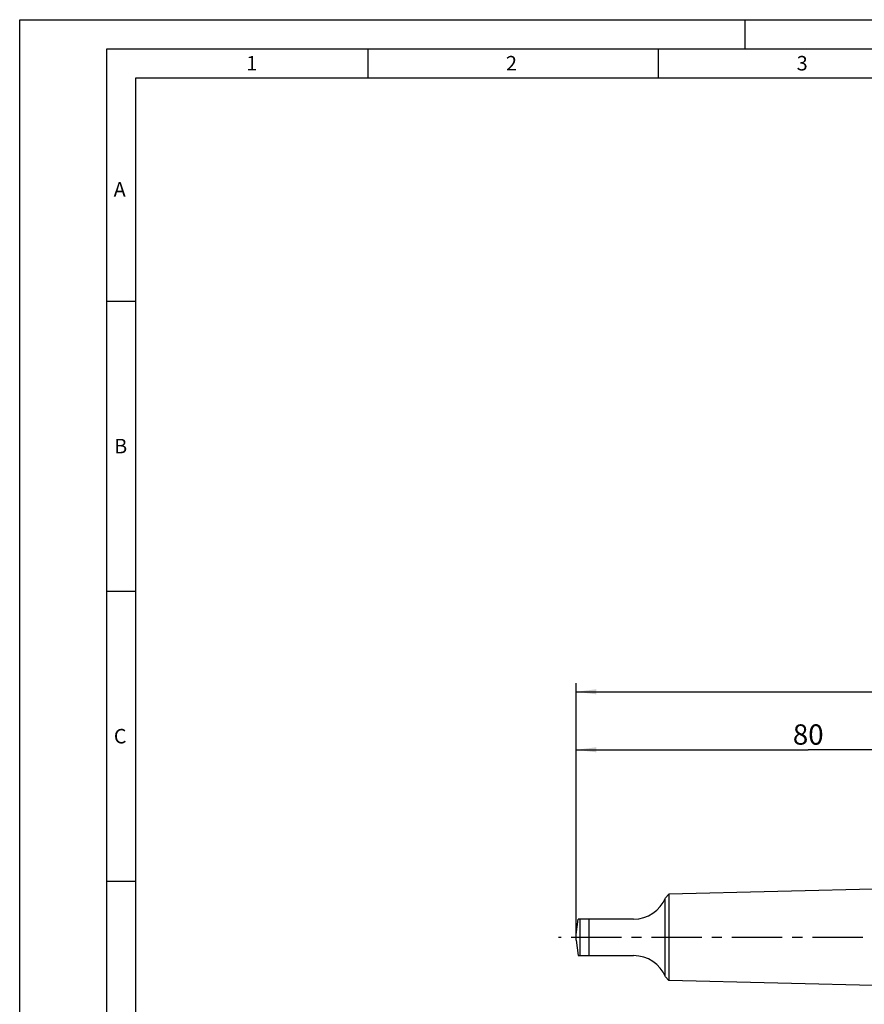
# Model space of a CAD drawing. Units: millimetres. Extents: x 0 to 420, y 0 to 297.
# Drawn here: x 0 to 146, y 127 to 297 of the extents above; entities that cross this region are included whole.
import ezdxf

# ---------------------------------------------------------------- set-up
doc = ezdxf.new("R2010")
doc.units = ezdxf.units.MM
doc.header["$LTSCALE"] = 23.1
doc.linetypes.add('CENTER', pattern=[0.6, 0.375, -0.075, 0.075, -0.075])
doc.layers.get('0').update_dxf_attribs({"linetype": 'CONTINUOUS'})
for name, color, linetype in [('607510677-000-00-ED1_AXIS', 7, 'CONTINUOUS'), ('607510677-000-00-ED1_CL', 7, 'CONTINUOUS'), ('607510677-000-00-ED1_DIM', 7, 'CONTINUOUS'), ('607510677-000-00-ED1_FORMAT', 7, 'CONTINUOUS')]:
    doc.layers.add(name, color=color, linetype=linetype)
doc.styles.get("Standard").update_dxf_attribs({"font": 'TXT.SHX', "width": 0.7})
doc.dimstyles.new('DIMSTYLE_1', dxfattribs={"dimtxt": 3.5, "dimasz": 3.5, "dimexe": 1.5, "dimexo": 0, "dimgap": 0.875, "dimtad": 1, "dimdec": 3, "dimdsep": 46, "dimtxsty": 'STANDARD', "dimblk": '_FILLED', "dimblk1": '_FILLED', "dimblk2": '_FILLED', "dimcen": 0.09, "dimclrt": 2, "dimadec": 3, "dimazin": 2, "dimtp": 0.1, "dimtm": 0.1, "dimtfac": 1, "dimtdec": 3, "dimtofl": 0, "dimtmove": 0, "dimatfit": 3, "dimldrblk": '_FILLED', "dimfxl": 1, "dimtolj": 1, "dimarcsym": 0})
doc.dimstyles.new('DIMSTYLE_2', dxfattribs={"dimtxt": 3.5, "dimasz": 3.5, "dimexe": 1.5, "dimexo": 0, "dimgap": 0.875, "dimtad": 1, "dimdec": 3, "dimdsep": 46, "dimtxsty": 'STANDARD', "dimblk": '_FILLED', "dimblk1": '_FILLED', "dimblk2": '_FILLED', "dimcen": 0.09, "dimclrt": 2, "dimadec": 3, "dimazin": 2, "dimtp": 0.15, "dimtm": 0.15, "dimtfac": 1, "dimtdec": 3, "dimtofl": 0, "dimtmove": 0, "dimatfit": 3, "dimldrblk": '_FILLED', "dimfxl": 1, "dimtolj": 1, "dimarcsym": 0})

# ---------------------------------------------------------------- blocks, each defined once
blk = doc.blocks.new('_FILLED')
at = {"color": 0, "linetype": 'BYBLOCK'}
blk.add_solid([(0, 0), (-1, 0.125), (-1, -0.125)], dxfattribs=at)
blk = doc.blocks.new('*D0')
at = {"layer": '607510677-000-00-ED1_DIM', "color": 3, "linetype": 'CONTINUOUS'}
for p, q in [((95.85, 138.82), (95.85, 182.65)), ((332.85, 138.82), (332.85, 182.65)), ((95.85, 181.15), (214.35, 181.15)), ((332.85, 181.15), (214.35, 181.15))]:
    blk.add_line(p, q, dxfattribs=at)
at = {"layer": '607510677-000-00-ED1_DIM', "color": 3, "linetype": 'CONTINUOUS', "xscale": 3.5, "yscale": 3.5, "zscale": 3.5, "rotation": 180}
blk.add_blockref('_FILLED', (95.85, 181.15), dxfattribs=at)
at = {"layer": '607510677-000-00-ED1_DIM', "color": 3, "linetype": 'CONTINUOUS', "xscale": 3.5, "yscale": 3.5, "zscale": 3.5}
blk.add_blockref('_FILLED', (332.85, 181.15), dxfattribs=at)
at = {"layer": '607510677-000-00-ED1_DIM', "color": 2, "linetype": 'CONTINUOUS', "insert": (214.35, 185.53), "char_height": 3.5, "width": 12, "attachment_point": 2, "line_spacing_factor": 0.9}
blk.add_mtext('237', dxfattribs=at)
blk = doc.blocks.new('*D1')
at = {"layer": '607510677-000-00-ED1_DIM', "color": 3, "linetype": 'CONTINUOUS'}
for p, q in [((95.85, 150.22), (95.85, 172.65)), ((175.85, 139.34), (175.85, 172.65)), ((95.85, 171.15), (135.85, 171.15)), ((175.85, 171.15), (135.85, 171.15))]:
    blk.add_line(p, q, dxfattribs=at)
at = {"layer": '607510677-000-00-ED1_DIM', "color": 3, "linetype": 'CONTINUOUS', "xscale": 3.5, "yscale": 3.5, "zscale": 3.5, "rotation": 180}
blk.add_blockref('_FILLED', (95.85, 171.15), dxfattribs=at)
at = {"layer": '607510677-000-00-ED1_DIM', "color": 3, "linetype": 'CONTINUOUS', "xscale": 3.5, "yscale": 3.5, "zscale": 3.5}
blk.add_blockref('_FILLED', (175.85, 171.15), dxfattribs=at)
at = {"layer": '607510677-000-00-ED1_DIM', "color": 2, "linetype": 'CONTINUOUS', "insert": (135.85, 175.53), "char_height": 3.5, "width": 8.25, "attachment_point": 2, "line_spacing_factor": 0.9}
blk.add_mtext('80', dxfattribs=at)

msp = doc.modelspace()

# ---------------------------------------------------------------- linework, layer by layer
at = {"layer": '607510677-000-00-ED1_AXIS', "color": 1, "linetype": 'CENTER'}
msp.add_line((339.2722, 138.8208), (92.8532, 138.8208), dxfattribs=at)
at = {"layer": '607510677-000-00-ED1_CL', "color": 7, "linetype": 'CONTINUOUS'}
for p, q in [((175.8286, 147.8351), (111.8532, 146.2375)), ((111.2797, 145.6346), (111.8532, 146.2375)), ((111.8532, 146.2375), (111.8532, 131.4042)), ((111.2191, 132.1456), (111.2191, 145.496)), ((95.8532, 139.3208), (96.2257, 141.9708)), ((105.7532, 141.9708), (96.2257, 141.9708)), ((95.8532, 138.3208), (95.8532, 139.3208)), ((95.8532, 138.3208), (96.2257, 135.6708)), ((96.2257, 135.6708), (105.7532, 135.6708)), ((111.2797, 132.0071), (111.8532, 131.4042)), ((175.8286, 129.8066), (111.8532, 131.4042))]:
    msp.add_line(p, q, dxfattribs=at)
at = {"layer": '607510677-000-00-ED1_CL', "color": 9, "linetype": 'CONTINUOUS'}
for p, q in [((96.538, 135.6708), (96.538, 141.9708)), ((98.1225, 135.6708), (98.1225, 141.9708))]:
    msp.add_line(p, q, dxfattribs=at)
at = {"layer": '607510677-000-00-ED1_CL', "color": 7, "linetype": 'CONTINUOUS'}
for centre, start, end in [((105.7532, 147.9708), 270, 337.084249), ((105.7532, 129.6708), 22.915751, 90)]:
    msp.add_arc(centre, 6, start, end, dxfattribs=at)
at = {"layer": '607510677-000-00-ED1_FORMAT', "color": 3, "linetype": 'CONTINUOUS'}
for p, q in [((0, 0), (0, 297)), ((0, 297), (420, 297)), ((125, 292), (125, 297)), ((15, 5), (15, 292)), ((15, 292), (415, 292)), ((60, 292), (60, 287)), ((110, 292), (110, 287)), ((15, 248.5), (20, 248.5)), ((15, 198.5), (20, 198.5)), ((15, 148.5), (20, 148.5))]:
    msp.add_line(p, q, dxfattribs=at)
at = {"layer": '607510677-000-00-ED1_FORMAT', "color": 7, "linetype": 'CONTINUOUS'}
for p, q in [((20, 10), (20, 287)), ((20, 287), (410, 287))]:
    msp.add_line(p, q, dxfattribs=at)

# ---------------------------------------------------------------- texts
at = {"layer": '607510677-000-00-ED1_FORMAT', "color": 2, "linetype": 'CONTINUOUS', "char_height": 2.5, "attachment_point": 1, "line_spacing_factor": 0.9}
for s, insert, width in [('1', (39.0476, 290.75), 2.857143), ('2', (83.7798, 290.75), 3.660714), ('3', (133.869, 290.75), 3.392857), ('A', (16.1905, 269), 3.928571), ('B', (16.2798, 224.75), 3.660714), ('C', (16.2202, 174.75), 3.839286)]:
    msp.add_mtext(s, dxfattribs=dict(at, insert=insert, width=width))

# ---------------------------------------------------------------- dimensions: what is measured, and where the dimension line sits
at = {"layer": '607510677-000-00-ED1_DIM', "color": 3, "linetype": 'CONTINUOUS'}
for base, p1, p2, dimstyle, picture, middle in [((332.8532, 181.1505), (95.8532, 138.8208), (332.8532, 138.8208), 'DIMSTYLE_1', '*D0', (213.8532, 181.1505)), ((175.8532, 171.1505), (95.8532, 150.2208), (175.8532, 139.3386), 'DIMSTYLE_2', '*D1', (135.3532, 171.1505))]:
    dim = msp.add_linear_dim(base=base, p1=p1, p2=p2, dimstyle=dimstyle, dxfattribs=at)
    dim.commit()
    dim.dimension.update_dxf_attribs({"geometry": picture, "text_midpoint": middle, "dimtype": 160})

doc.saveas('drawing.dxf')
